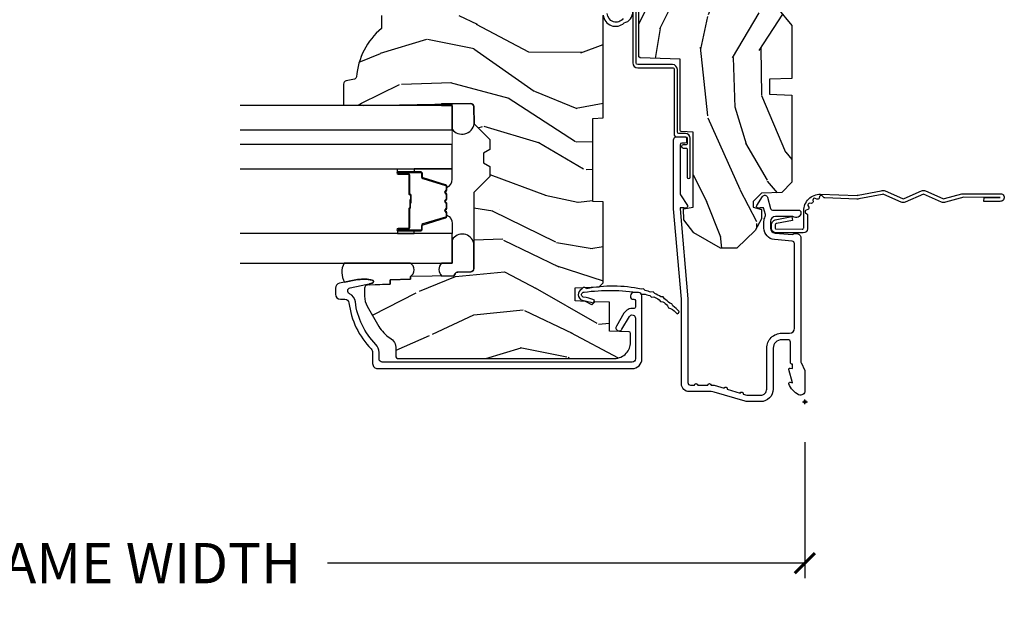
# Model space of a CAD drawing. Units: inches. Extents: x 1 to 210, y 1 to 143.
# Drawn here: x 87 to 93, y 15 to 19 of the extents above; entities that cross this region are included whole.
import ezdxf

# ---------------------------------------------------------------- set-up
doc = ezdxf.new("R2010")
doc.units = ezdxf.units.IN
doc.header["$MEASUREMENT"] = 0
doc.header["$PDMODE"] = 34
doc.header["$PDSIZE"] = 0.015
doc.layers.get('Defpoints').update_dxf_attribs({"color": 253})
for name, color, linetype in [('ZP-ANNO-DIMS-DWNLD', 2, 'Continuous'), ('ZP-SECT-ACCS', 165, 'Continuous'), ('ZP-SECT-ALUM', 63, 'Continuous'), ('ZP-SECT-GLAS', 153, 'Continuous'), ('ZP-SECT-GLAS-PVB', 151, 'Continuous'), ('ZP-SECT-SEAL', 8, 'Continuous'), ('ZP-SECT-WDHA', 11, 'Continuous'), ('ZP-SECT-WOOD', 104, 'Continuous'), ('ZP-SECT-WSTP', 40, 'Continuous')]:
    doc.layers.add(name, color=color, linetype=linetype)
doc.layers.add('ZP-ANNO-NPLT', color=7, linetype='Continuous', plot=False)
doc.styles.get("Standard").update_dxf_attribs({"font": 'arial.ttf'})
doc.dimstyles.new('Frame Make Height and Width', dxfattribs={"dimtxt": 0.25, "dimasz": 0.125, "dimexe": 0.09375, "dimexo": 0.25, "dimgap": 0.0875, "dimtad": 0, "dimdec": 4, "dimzin": 10, "dimdsep": 46, "dimlunit": 5, "dimtxsty": 'Standard', "dimblk1": 'ARCHTICK', "dimblk2": 'ARCHTICK', "dimsah": 1, "dimcen": 0.09, "dimclrd": 256, "dimclre": 256, "dimclrt": 255, "dimadec": 3, "dimazin": 2, "dimtfac": 0.75, "dimtdec": 4, "dimtofl": 0, "dimtmove": 2, "dimatfit": 3, "dimfxl": 1, "dimfrac": 2, "dimtolj": 1, "dimtzin": 0, "dimlwd": -1, "dimlwe": -1, "dimarcsym": 0})

# ---------------------------------------------------------------- blocks, each defined once
blk = doc.blocks.new('70EA 42G7 Foldout Blue Fin CM')
at = {"layer": 'ZP-ANNO-NPLT'}
blk.add_point((0, 0), dxfattribs=at)
at = {"layer": 'ZP-SECT-ACCS'}
blk.add_lwpolyline([(1.27989753590009, 0.3237062745886874, -0.0802647730553297), (1.280711643961694, 0.3287449932782067), (1.307820092886686, 0.4718045562444218, 0.1615704533000932), (1.307820092895553, 0.4966832298093209), (1.259796169620472, 0.6042051741736998, -0.1615704533001526), (1.259796169620585, 0.614282611567063), (1.307820092890096, 0.7218045559357336, 0.1615704533000934), (1.307820092899078, 0.7466832295006327), (1.259796169623996, 0.8542051741736997, -0.1615704533001683), (1.25979616962411, 0.8642826115670629), (1.288298125408687, 0.9718045562037787, 0.0958851559508068), (1.290232061560118, 0.9866912993722962), (1.290232061560118, 1.211730924466053, 1.001822893294183), (1.242329861484677, 1.208669619869937), (1.242091026473076, 1.109243892746263), (1.265540415659302, 1.110785368270768), (1.265779250670902, 1.210211095394441, -1.000001092557772), (1.266777097019257, 1.2102766900976), (1.267665706684169, 0.984243892818597), (1.237491890840487, 0.8716832295240806, 0.1615704531591201), (1.237491890838327, 0.8468045559797872), (1.287187674165238, 0.7342438926202705), (1.237491890843898, 0.6216832293403627, 0.1615704533000896), (1.237491890834917, 0.5968045557754637), (1.285515814109999, 0.4892826113181457, -0.1615704533001816), (1.285515814109885, 0.4792051739247825), (1.257932806052451, 0.3347153656176545, 0.0802647730240314), (1.255897535900089, 0.3221185688986452), (1.264023717936666, 0.1227633570440787, 0.2172493365759633), (1.267663679817033, 0.1150185480861694), (1.27562965541604, 0.1082036678498923, -0.5855599422155324), (1.272337917461371, 0.0908616746723681), (1.262121591379653, 0.0875329334641038, 0.4605097357481115), (1.256235838578859, 0.073323469227546), (1.261025658436906, 0.0639038492189172, -0.6036618419643542), (1.250845082204605, 0.0492058931576764), (1.240635486966894, 0.0499758931055112, 0.4605097357324635), (1.229771802700568, 0.0389493201975597), (1.230580517889521, 0.028564861179575, -0.5855599423039615), (1.215990266685039, 0.0186298304313368), (1.206412457752676, 0.023500088401363, 0.4605097357400129), (1.192108303478974, 0.0173237199486778), (1.188929230434169, 0.0075667443138912, -0.5855599423057641), (1.171647624304753, 0.0039714201607239), (1.164509083510168, 0.0123157255352169, 0.2159645946919557), (1.157305229165515, 0.0155795055052579), (1.072944098151381, 0.015465889239465, 0.4142135623720373), (1.046563827131663, -0.0109553542038157), (1.048311620742254, -0.1804877326883911, 0.414169971687353), (1.075575212501405, -0.2077227771637808), (1.096333919407356, -0.2077066690172273, 0.3300162725305506), (1.128174671648423, -0.1840838412381629), (1.147998076671939, -0.0814207286252327), (1.124956412266755, -0.0767388504199005), (1.105576807446084, -0.1772178192151443, -0.3300162725321485), (1.096315592607936, -0.1840887650235174), (1.075556885701928, -0.1841048731700709, -0.3902962473333499), (1.071811620742266, -0.180487732688249), (1.070186487623701, -0.0170667677148231, -0.4142135623754232), (1.079201088958555, -0.0080381653841641), (1.182993663509037, -0.0080523124211993, 0.4142135623731926), (1.287786542066569, 0.0967431222460107)], format="xyb", close=True, dxfattribs=at)
blk = doc.blocks.new('_ArchTick')
at = {"color": 0, "linetype": 'ByBlock', "const_width": 0.15}
blk.add_lwpolyline([(-0.5, -0.5), (0.5, 0.5)], dxfattribs=at)
blk = doc.blocks.new('*D236')
at = {"layer": 'Defpoints', "color": 0}
for p in [(83.50000000000004, 16.5), (92.00000000000006, 16.5), (92.00000000000006, 15.5)]:
    blk.add_point(p, dxfattribs=at)
at = {"layer": 'ZP-ANNO-DIMS-DWNLD'}
for p, q in [((83.50000000000004, 16.25), (83.50000000000004, 15.40625000000001)), ((92.00000000000006, 16.25), (92.00000000000006, 15.40625000000001)), ((83.50000000000004, 15.5), (86.45896998635747, 15.5)), ((92.00000000000006, 15.5), (89.04103001364263, 15.5))]:
    blk.add_line(p, q, dxfattribs=at)
at = {"layer": 'ZP-ANNO-DIMS-DWNLD', "xscale": 0.125, "yscale": 0.125, "zscale": 0.125, "rotation": 180}
blk.add_blockref('_ArchTick', (83.50000000000004, 15.5), dxfattribs=at)
at = {"layer": 'ZP-ANNO-DIMS-DWNLD', "xscale": 0.125, "yscale": 0.125, "zscale": 0.125}
blk.add_blockref('_ArchTick', (92.00000000000006, 15.5), dxfattribs=at)
at = {"layer": 'ZP-ANNO-DIMS-DWNLD', "color": 255, "insert": (87.75000000000006, 15.5), "char_height": 0.25, "attachment_point": 5}
blk.add_mtext('\\A1;FRAME WIDTH', dxfattribs=at)
blk = doc.blocks.new('101CS Vin21 PR AW C Ogee (Impact 1 in 5mm - 10.1mm IG) V J S')
at = {"layer": 'ZP-SECT-WDHA'}
h = blk.add_hatch(dxfattribs=at)
h.set_pattern_fill('WOOD3', color=256, scale=2, angle=163, style=0, pattern_type=2)
h.set_pattern_definition([(158.2364, (4.229829508301804, -0.6757319148462102), (20.45396798290167, -8.344771374467806), [0.2408319999999998, -23.84235799999997]), (174.3099, (4.006163800965168, -0.586436610593495), (-8.235181511295936, 0.4263690944681484), [0.3059419999999999, -9.892097999999997]), (208, (3.701730071892825, -0.5561033845344668), (-0.5847435903937086, -1.91261010378108), [0.226274, -2.602152]), (209.8476, (3.501941838183142, -0.6623326727329016), (-35.54768828883149, -20.50272857977593), [0.4386340000000001, -43.42478999999999]), (175.9946, (3.121491465882968, -0.8806386832242623), (18.38297247813528, -1.437476743240211), [0.266834, -26.416494]), (163, (2.85530992704912, -0.8620003253541312), (-2.497352921371544, -1.327866102480597), [0.5, -1.5]), (153.5376999999999, (2.377157549067646, -0.7158144729927614), (8.978306718050995, -4.836323452587549), [0.24331, -11.922214]), (157.2893999999999, (4.07194878775158, -1.192136483066263), (16.6287403265194, -7.175302374271583), [0.200998, -19.898754]), (163, (3.886535270653439, -1.114536047002445), (-2.497352921371544, -1.327866102480597), [0.3, -1.7]), (191.3008, (3.599643843864441, -1.026824535585632), (-24.54716094300747, -5.043499394239721), [0.295296, -29.23434999999999]), (215.125, (3.310072568652913, -1.084690558192534), (10.57415813511433, 7.224071108844611), [0.45607, -22.347438]), (202.2893999999999, (2.937053423283032, -1.347096193016881), (-14.3993751268171, -6.054586024953077), [0.2842539999999999, -28.14108799999999]), (169.3402, (2.674039470121101, -1.454909274051217), (-15.88561928555968, 2.765334394382427), [0.362216, -17.748554]), (151.1113, (2.318074889785521, -1.387907650589554), (25.02229161617255, -13.92425483963839), [0.38833, -38.444646]), (156.2902000000001, (3.890678330823448, -1.785045431763336), (-16.62874768410002, 7.175289077572956), [0.3423439999999979, -33.89213999999974]), (166.3664999999999, (3.577229581984965, -1.647386861919088), (-31.18650071420278, 7.443263674111074), [0.3405879999999999, -33.71818599999999]), (196.6901, (3.246238530863024, -1.56710657743261), (4.409962367830814, 0.7431255040166734), [0.3605559999999999, -6.850547999999998]), (210.4896, (2.900872763129541, -1.670656017208415), (-25.55825994297176, -15.19129255384614), [0.325576, -32.232064]), (177.9314, (2.620316507684265, -1.835847383600537), (-22.79293410148564, 0.6943551067665475), [0.310484, -30.737866]), (163, (2.310035344517473, -1.824640252660756), (-2.497352921371544, -1.327866102480597), [0.24, -1.759999999999999]), (150.0053999999999, (2.080522203086388, -1.754471043527303), (-16.04400167334359, 9.087905524651102), [0.266834, -26.416494]), (163, (3.736326939210471, -0.1693178408906988), (-2.497352921371544, -1.327866102480597), [0, -2]), (26.15240000000001, (3.380850096124049, -0.3743451903572463), (-36.87554735843706, -18.00538888531859), [0.4386339999999985, -43.42478999999979]), (9.565100000000024, (3.189835720003429, -2.093622221005674), (2.497352076502218, 1.327869099233074), [0.178886, -4.293249999999998]), (351.1301, (3.366234217335431, -2.063897313284272), (12.0603996767767, -1.595852046107204), [0.2828419999999999, -13.859292]), (319.8014, (3.645694417193908, -2.107509200368113), (8.393559450670804, -6.748938448303023), [0.152316, -15.07923]), (189.5651, (3.380850096124049, -0.3743451903572463), (-2.497352076502219, -1.327869099233074), [0.2236059999999989, -4.248529999999966]), (169.7098, (3.160351974459103, -0.4115013250089988), (17.79822734718652, -3.350093459302553), [0.3423439999999999, -33.89214]), (152.8752999999999, (2.823513489242714, -0.3503471356417833), (-30.7601241373409, 15.67848221527703), [0.5688579999999999, -56.31699199999999]), (152.6952, (4.294151283340852, -0.4653448685343449), (-10.89091849633435, 5.421060729349781), [0.2236059999999989, -22.13707199999987]), (178.5241, (4.095459105217855, -0.3627709032568305), (22.79293551970828, -0.6943538178398186), [0.37363, -36.989452]), (205.8789, (3.721952222598929, -0.3531475651529377), (31.88084594068392, 15.34964888471388), [0.3821, -37.827846]), (197.6951999999999, (3.378170247701291, -0.5199227243809617), (-23.21929303946757, -7.540852312839229), [0.316228, -31.306548]), (172.4623, (3.076904104300865, -0.6160409372264155), (-10.14779136076372, 1.011111546693648), [0.364966, -11.80056]), (156.4180999999999, (2.715092089870722, -0.5681654088839992), (31.344885410924, -13.76583238823936), [0.523449999999999, -51.82155999999993]), (154.8699, (4.147965430979411, -0.943497246515875), (10.89091361125098, -5.421068605812715), [0.2828419999999999, -13.859292]), (174.3099, (3.891894967498728, -0.8233809789549866), (-8.235181511295936, 0.4263690944681484), [0.3059419999999999, -9.892097999999997]), (205.5104, (3.587461238426385, -0.7930477528959444), (26.88614988798455, 12.69389479119331), [0.3255759999999984, -32.23206399999979]), (208, (3.293626321956253, -0.933265590074356), (-0.5847435903937086, -1.91261010378108), [0.367696, -2.460732]), (180.3539999999999, (2.968970442178033, -1.105888183396842), (27.20289793979688, 0.0487620292280626), [0.335262, -33.190848]), (159.6335000000001, (2.633715749797602, -1.107959713481861), (30.01700107381327, -11.26852463519537), [0.3405879999999984, -33.71818599999979]), (145.8972999999999, (2.314419566864557, -0.9894272387568604), (-17.37187083675603, 11.58525502309056), [0.2720299999999999, -26.930912]), (154.2538, (4.001779578618084, -1.421649624497391), (-12.80351945054413, 6.005821017315287), [0.2630579999999979, -26.04283399999987]), (177.9314, (3.764835210256592, -1.307380791030965), (-22.79293410148564, 0.6943551067665475), [0.310484, -30.737866]), (195.0053999999999, (3.454554047089914, -1.29617366009117), (11.31727641611973, 2.814114219735264), [0.3773599999999999, -18.490604]), (212.8991, (3.090062184237126, -1.393875665772512), (28.64036637139408, 18.43175097613516), [0.49679, -49.18217999999999]), (178.9454, (2.672943414534302, -1.663712527527195), (8.235181634652655, -0.4263644116476298), [0.291204, -14.269016]), (156.991, (2.381788346486928, -1.658352830681863), (-18.54135163249375, 7.760042155334037), [0.3820999999999995, -37.82784599999994]), (139.8013999999999, (2.030087407409837, -1.508999392648703), (-8.393559450670804, 6.748938448303024), [0.152316, -15.07923]), (153.5376999999999, (3.8263565557844, -1.995432478075201), (8.978306718050995, -4.836323452587549), [0.24331, -11.922214]), (173.008, (3.608538282542212, -1.887011078703238), (-22.20819262847394, 2.606951578708766), [0.345254, -34.18010000000001]), (200.4054, (3.265852363231374, -1.844982984455285), (-30.71134915766887, -11.52445423798903), [0.428017999999998, -42.37384999999973]), (192.0546, (3.449435512421587, -0.0816063294738712), (-15.72724097270063, -3.557234008732985), [0.205912, -20.385348]), (173.7842999999999, (3.248063485875945, -0.1246098982200863), (32.35598179133584, -3.618064673815965), [0.4275519999999985, -42.32756599999979]), (155.875, (2.823025751993554, -0.0783181627135718), (12.80352490518391, -6.005810314090467), [0.4837359999999984, -15.64077999999995])])
edge = h.paths.add_edge_path()
edge.add_arc((4.389056198952246, -1.124999999998957), 0.1250000000010423, 270.0000000005406, 334.8498358746539)
edge.add_arc((5.181103620340673, -1.496868097945008), 0.749999999997854, 107.42830397334271, 154.8498358749574, ccw=False)
edge.add_arc((4.937776250990228, -0.7217046584437657), 0.062457118246264, 287.4154132025856, 360.646440510538)
edge.add_line((5.000229394034477, -0.7210000000000178), (5.000250000001415, -0.0310000000000059))
edge.add_line((5.000250000001415, -0.0310000000000059), (4.969250000001352, 0))
edge.add_line((4.969250000001352, 0), (4.438250000001403, 0))
edge.add_line((4.438250000001403, 0), (4.434921417707641, -0.0809999990008379))
edge.add_line((4.434921417707641, -0.0809999990008379), (4.244000000000937, -0.0810000000000031))
edge.add_line((4.244000000000937, -0.0810000000000031), (4.234999999999104, -0.0969999999999942))
edge.add_line((4.234999999999104, -0.0969999999999942), (4.172000000000821, -0.0969999999999942))
edge.add_line((4.172000000000821, -0.0969999999999942), (4.162999999998987, -0.0810000000000031))
edge.add_line((4.162999999998987, -0.0810000000000031), (4.040350214322074, -0.0809999990008379))
edge.add_line((4.040350214322074, -0.0809999990008379), (3.962096613590233, -0.295999999999978))
edge.add_line((3.962096613590233, -0.295999999999978), (3.914403386412573, -0.295999999999978))
edge.add_line((3.914403386412573, -0.295999999999978), (3.836149785680731, -0.0809999990008379))
edge.add_line((3.836149785680731, -0.0809999990008379), (2.94728293071455, -0.0809999990008379))
edge.add_line((2.94728293071455, -0.0809999990008379), (2.871763963070748, -0.1709999999999781))
edge.add_line((2.871763963070748, -0.1709999999999781), (2.439507823335929, -0.1709999999999781))
edge.add_line((2.439507823335929, -0.1709999999999781), (2.332250000001636, -0.0810000000000031))
edge.add_line((2.332250000001636, -0.0810000000000031), (2.005069066192277, -0.0810000000000031))
edge.add_line((2.005069066192277, -0.0810000000000031), (2.000250000001301, -0.2189999999999799))
edge.add_line((2.000250000001301, -0.2189999999999799), (1.90625000000216, -0.2189999999999799))
edge.add_line((1.90625000000216, -0.2189999999999799), (1.901430933811184, -0.0810000000000031))
edge.add_line((1.901430933811184, -0.0810000000000031), (1.361160109751267, -0.0810000000000031))
edge.add_line((1.361160109751267, -0.0810000000000031), (1.296996340954478, -0.1429622312750354))
edge.add_line((1.296996340954478, -0.1429622312750354), (1.292560084317642, -0.2700000000009624))
edge.add_line((1.292560084317642, -0.2700000000009624), (1.242560084316551, -0.3216024576007754))
edge.add_line((1.242560084316551, -0.3216024576007754), (1.206605420733239, -0.3216024576007612))
edge.add_line((1.206605420733239, -0.3216024576007612), (1.191190997646572, -0.269999999999996))
edge.add_line((1.191190997646572, -0.269999999999996), (1.13413172342166, -0.2700000000000102))
edge.add_line((1.13413172342166, -0.2700000000000102), (1.061622111372685, -0.3086869719710847))
edge.add_line((1.061622111372685, -0.3086869719710847), (0.9532293940344516, -0.4220000000000255))
edge.add_line((0.9532293940344516, -0.4220000000000255), (0.9532293940344516, -0.5235500000000286))
edge.add_line((0.9532293940344516, -0.5235500000000286), (1.048250000002099, -0.6897999999999769))
edge.add_line((1.048250000002099, -0.6897999999999769), (1.12825000000214, -0.7502214903220619))
edge.add_line((1.12825000000214, -0.7502214903220619), (1.196532032304958, -0.7537999999999982))
edge.add_line((1.196532032304958, -0.7537999999999982), (1.207250000002204, -0.6937999999999676))
edge.add_line((1.207250000002204, -0.6937999999999676), (1.671750000002134, -0.6937999999999676))
edge.add_line((1.671750000002134, -0.6937999999999676), (1.6755862494457, -0.7669999999999533))
edge.add_arc((1.690678198063187, -0.7589080513825368), 0.0171244429252394, 208.199164835919, 241.8008351636156)
edge.add_line((1.682586249445648, -0.7739999999999583), (2.123250000002144, -0.7739999999999583))
edge.add_line((2.123250000002144, -0.7739999999999583), (2.131910350836051, -1.021999999999948))
edge.add_line((2.131910350836051, -1.021999999999948), (2.138910350836113, -1.028999999999953))
edge.add_line((2.138910350836113, -1.028999999999953), (2.527676065901459, -1.028999999999953))
edge.add_line((2.527676065901459, -1.028999999999953), (2.55625000000225, -1.093000000000031))
edge.add_line((2.55625000000225, -1.093000000000031), (2.805767439191527, -1.093000000000003))
edge.add_line((2.805767439191527, -1.093000000000003), (2.811250000000995, -1.25))
edge.add_line((2.811250000000995, -1.25), (3.123684362372273, -1.25))
edge.add_line((3.123684362372273, -1.25), (3.129166923181742, -1.093000000000003))
edge.add_line((3.129166923181742, -1.093000000000003), (3.531485413592577, -1.093000000000003))
edge.add_line((3.531485413592577, -1.093000000000003), (3.533650501300485, -1.030999999999991))
edge.add_line((3.533650501300485, -1.030999999999991), (3.670684895338467, -1.030999999999991))
edge.add_line((3.670684895338467, -1.030999999999991), (3.6772500000028, -0.8430000000000035))
edge.add_line((3.6772500000028, -0.8430000000000035), (3.882229394034538, -0.8430000000000177))
edge.add_line((3.882229394034538, -0.8430000000000177), (3.882229394034538, -0.8330000000000268))
edge.add_line((3.882229394034538, -0.8330000000000268), (3.992229394034438, -0.8330000000000268))
edge.add_line((3.992229394034438, -0.8330000000000268), (3.992229394034438, -0.8430000000000177))
edge.add_line((3.992229394034438, -0.8430000000000177), (4.067250000002218, -0.8430000000000035))
edge.add_line((4.067250000002218, -0.8430000000000035), (4.07381510466655, -1.030999999999991))
edge.add_line((4.07381510466655, -1.030999999999991), (4.178805517824343, -1.030999999999991))
edge.add_line((4.178805517824343, -1.030999999999991), (4.185485413591209, -1.22228718707889))
edge.add_line((4.185485413591209, -1.22228718707889), (4.233485413591893, -1.25))
edge.add_line((4.233485413591893, -1.25), (4.389056198953426, -1.25))
h = blk.add_hatch(dxfattribs=at)
h.set_pattern_fill('WOOD3', color=256, scale=2, angle=73, pattern_type=2)
h.set_pattern_definition([(68.23640000000003, (0.5829015660240203, -5.691433307266123), (-8.34477137446781, -20.45396798290167), [0.240832, -23.842358]), (84.30990000000001, (0.6721968702767072, -5.467767599929459), (0.42636909446815, 8.235181511295936), [0.305942, -9.892097999999997]), (118, (0.7025300963357495, -5.163333870857172), (-1.912610103781079, 0.5847435903937088), [0.226274, -2.602152]), (119.8476, (0.5963008081373573, -4.963545637147461), (-20.50272857977592, 35.5476882888315), [0.4386339999999987, -43.42478999999982]), (85.9946, (0.377994797645897, -4.583095264847273), (-1.437476743240215, -18.38297247813528), [0.2668339999999986, -26.41649399999991]), (73, (0.3966331555160423, -4.316913726013524), (-1.327866102480597, 2.497352921371544), [0.5, -1.5]), (63.53769999999998, (0.5428190078773696, -3.838761348031994), (-4.836323452587551, -8.978306718050995), [0.24331, -11.922214]), (67.28939999999999, (0.066496997803938, -5.533552586715842), (-7.175302374271586, -16.6287403265194), [0.200998, -19.898754]), (73, (0.1440974338677279, -5.348139069617701), (-1.327866102480597, 2.497352921371544), [0.3, -1.7]), (101.3008, (0.2318089452845697, -5.061247642828789), (-5.043499394239715, 24.54716094300748), [0.295296, -29.23435]), (125.125, (0.1739429226777247, -4.771676367617217), (7.224071108844608, -10.57415813511433), [0.45607, -22.347438]), (112.2894, (-0.0884627121466792, -4.398657222247379), (-6.054586024953073, 14.3993751268171), [0.2842539999999987, -28.14108799999992]), (79.34020000000001, (-0.1962757931810302, -4.13564326908542), (2.76533439438243, 15.88561928555967), [0.362216, -17.748554]), (61.11129999999999, (-0.1292741697193378, -3.779678688749811), (-13.92425483963839, -25.02229161617254), [0.38833, -38.444646]), (66.29019999999998, (-0.5264119508931345, -5.352282129787752), (7.175289077572959, 16.62874768410002), [0.342344, -33.89214000000001]), (76.3665, (-0.3887533810489003, -5.038833380949228), (7.44326367411108, 31.18650071420278), [0.340588, -33.718186]), (106.6901, (-0.3084730965624658, -4.707842329827343), (0.7431255040166725, -4.409962367830814), [0.360556, -6.850547999999999]), (120.4895999999999, (-0.4120225363382133, -4.362476562093888), (-15.19129255384613, 25.55825994297176), [0.325576, -32.232064]), (87.9314, (-0.5772139027303638, -4.081920306648555), (0.6943551067665528, 22.79293410148564), [0.310484, -30.737866]), (73, (-0.5660067717906259, -3.771639143481834), (-1.327866102480597, 2.497352921371544), [0.24, -1.759999999999999]), (60.00539999999999, (-0.495837562657016, -3.542126002050707), (9.087905524651106, 16.04400167334359), [0.266834, -26.416494]), (73, (1.089315639979531, -5.197930738174775), (-1.327866102480597, 2.497352921371544), [0, -2]), (296.1524, (0.8842882905130409, -4.842453895088311), (-18.00538888531858, 36.87554735843706), [0.4386340000000001, -43.42478999999999]), (279.5651, (-0.8349887401354862, -4.651439518967833), (1.327869099233074, -2.497352076502218), [0.1788859999999993, -4.293249999999977]), (261.1301, (-0.8052638324140843, -4.827838016299722), (-1.595852046107206, -12.06039967677669), [0.282842, -13.859292]), (229.8014, (-0.8488757194979825, -5.107298216158284), (-6.748938448303023, -8.393559450670804), [0.152316, -15.07923]), (99.56509999999996, (0.8842882905130409, -4.842453895088311), (-1.327869099233074, 2.497352076502219), [0.2236059999999999, -4.248529999999998]), (79.7098, (0.8471321558612316, -4.621955773423422), (-3.350093459302556, -17.79822734718652), [0.342344, -33.89214000000001]), (62.87529999999996, (0.9082863452283618, -4.285117288207089), (15.67848221527704, 30.76012413734089), [0.568858, -56.316992]), (62.69520000000002, (0.7932886123358003, -5.755755082305128), (5.421060729349783, 10.89091849633434), [0.223606, -22.137072]), (88.5241, (0.895862577613343, -5.557062904182174), (-0.6943538178398221, -22.79293551970828), [0.37363, -36.989452]), (115.8789, (0.9054859157172359, -5.183556021563205), (15.34964888471387, -31.88084594068392), [0.3821, -37.827846]), (107.6952, (0.7387107564892404, -4.839774046665638), (-7.540852312839224, 23.21929303946757), [0.316228, -31.306548]), (82.4623, (0.6425925436437865, -4.538507903265156), (1.01111154669365, 10.14779136076372), [0.364966, -11.80056]), (66.41809999999998, (0.6904680719861745, -4.176695888835098), (-13.76583238823937, -31.34488541092399), [0.52345, -51.82155999999999]), (64.86989999999992, (0.3151362343543269, -5.609569229943758), (-5.421068605812717, -10.89091361125097), [0.282842, -13.859292]), (84.30990000000001, (0.4352525019152154, -5.353498766463019), (0.42636909446815, 8.235181511295936), [0.305942, -9.892097999999997]), (115.5104, (0.4655857279742577, -5.049065037390747), (12.6938947911933, -26.88614988798455), [0.325576, -32.232064]), (118, (0.3253678907958601, -4.755230120920614), (-1.912610103781079, 0.5847435903937088), [0.367696, -2.460732]), (90.35399999999969, (0.1527452974733023, -4.430574241142323), (0.0487620292280573, -27.20289793979688), [0.335262, -33.190848]), (69.63350000000003, (0.1506737673882981, -4.095319548761864), (-11.26852463519538, -30.01700107381326), [0.340588, -33.718186]), (55.89729999999996, (0.2692062421133414, -3.776023365828891), (11.58525502309056, 17.37187083675603), [0.27203, -26.930912]), (64.2538, (-0.1630161436271464, -5.463383377582402), (6.005821017315287, 12.80351945054413), [0.263058, -26.042834]), (87.9314, (-0.0487473101607066, -5.226439009220911), (0.6943551067665528, 22.79293410148564), [0.310484, -30.737866]), (105.0054, (-0.0375401792209687, -4.916157846054176), (2.814114219735262, -11.31727641611973), [0.37736, -18.490604]), (122.8991, (-0.1352421849023813, -4.551665983201473), (18.43175097613515, -28.64036637139408), [0.49679, -49.18217999999999]), (88.94539999999999, (-0.4050790466569652, -4.134547213498649), (-0.4263644116476313, -8.235181634652655), [0.291204, -14.269016]), (66.99100000000001, (-0.3997193498116758, -3.84339214545119), (7.760042155334039, 18.54135163249375), [0.3821, -37.827846]), (49.80139999999996, (-0.2503659117785446, -3.491691206374142), (6.748938448303025, 8.393559450670802), [0.152316, -15.07923]), (63.53769999999998, (-0.7367989972050282, -5.287960354748747), (-4.836323452587551, -8.978306718050995), [0.24331, -11.922214]), (83.008, (-0.6283775978330369, -5.070142081506531), (2.60695157870877, 22.20819262847393), [0.345254, -34.18010000000001]), (110.4054, (-0.5863495035850974, -4.727456162195736), (-11.52445423798903, 30.71134915766887), [0.428018, -42.37384999999999]), (102.0546, (1.177027151396259, -4.911039311385863), (-3.557234008732981, 15.72724097270063), [0.205912, -20.385348]), (83.78429999999999, (1.134023582650115, -4.70966728484025), (-3.618064673815971, -32.35598179133584), [0.4275519999999987, -42.32756599999982]), (65.87499999999999, (1.180315318156658, -4.284629550957959), (-6.00581031409047, -12.80352490518391), [0.483736, -15.64078])])
edge = h.paths.add_edge_path()
edge.add_line((2.394000000000005, -2.625000000000156), (2.315000000000054, -2.625000000000156))
edge.add_arc((1.979560218673393, -2.343355041319476), 0.4379996913774256, 274.50748226163387, 319.98220686171953, ccw=False)
edge.add_arc((2.015161139433982, -2.794953640552112), 0.0149999999998216, 94.5074822618277, 168.0000000019764)
edge.add_line((2.000488925423042, -2.791834965190389), (1.989367271350374, -2.844158233815761))
edge.add_arc((1.969804319335624, -2.840000000000081), 0.0199999999999327, 269.99999999991473, 348.00000000193506, ccw=False)
edge.add_line((1.969804319335594, -2.860000000000013), (1.839916747977213, -2.860000000000155))
edge.add_line((1.839916747977213, -2.860000000000155), (1.837734864861204, -2.734999999999985))
edge.add_line((1.837734864861204, -2.734999999999985), (1.849298898546066, -2.072496953903126))
edge.add_arc((1.829301944642942, -2.072147905774379), 0.0199999999999966, 358.9999999999956, 448.9999999999955)
edge.add_line((1.829650992771689, -2.052150951871254), (1.722803797002825, -2.05028592713171))
edge.add_line((1.722803797002825, -2.05028592713171), (1.625017866116422, -1.952499996012335))
edge.add_line((1.625017866116422, -1.952499996012335), (1.565017866116477, -1.952499996012335))
edge.add_line((1.565017866116477, -1.952499996012335), (1.541346505079673, -1.993499996012332))
edge.add_line((1.541346505079673, -1.993499996012332), (1.481346505079613, -1.993499996012346))
edge.add_line((1.481346505079613, -1.993499996012346), (1.457675144042923, -1.952499996012335))
edge.add_line((1.457675144042923, -1.952499996012335), (1.397675144042864, -1.952499996012335))
edge.add_line((1.397675144042864, -1.952499996012335), (1.297675140055162, -2.052499999999994))
edge.add_line((1.297675140055162, -2.052499999999994), (0.8253841985674625, -2.052500000000009))
edge.add_arc((0.8253841985674981, -2.072499999999962), 0.0199999999999534, 90.00000000010178, 179.0000000000952)
edge.add_line((0.8053872446644162, -2.07215095187125), (0.8040007796314512, -2.151581480405695))
edge.add_arc((0.7840038257283604, -2.151232432277015), 0.0199999999999619, 300.00000000018025, 359.000000000186, ccw=False)
edge.add_line((0.7940038257283959, -2.16855294035264), (0.7810823352999705, -2.176013166329767))
edge.add_line((0.7810823352999705, -2.176013166329767), (0.7763696975885069, -2.446000000000154))
edge.add_line((0.7763696975885069, -2.446000000000154), (0.7603696975885442, -2.446000000000154))
edge.add_line((0.7603696975885442, -2.446000000000154), (0.7559707563992788, -2.571969194071471))
edge.add_line((0.7559707563992788, -2.571969194071471), (0.7296084263691683, -2.571969194071471))
edge.add_line((0.7296084263691683, -2.571969194071471), (0.7241184765058506, -2.71102781866837))
edge.add_arc((0.7041340445330788, -2.710238845457222), 0.0200000000000564, 269.9999999998337, 357.7391716015419, ccw=False)
edge.add_line((0.7041340445330208, -2.730238845457279), (0.6551609280672892, -2.730238845457279))
edge.add_arc((0.6551609280672963, -2.605238845457267), 0.1250000000000115, 239.99999999999932, 269.99999999999676, ccw=False)
edge.add_line((0.5926609280672892, -2.713492020930331), (0.4671721753285283, -2.641041055756005))
edge.add_arc((0.5671721753283411, -2.467835974999771), 0.1999999999993402, 211.7213863015293, 239.99999999995282, ccw=False)
edge.add_arc((0.3290000000004136, -2.615056948027407), 0.0800000000000187, 31.72138630159814, 90.0000000000057)
edge.add_line((0.3290000000004056, -2.535056948027389), (0.2789999999999964, -2.535056948027403))
edge.add_arc((0.2790000000000141, -2.525056948027394), 0.0100000000000087, 179.9999999999389, 269.99999999989825, ccw=False)
edge.add_line((0.2690000000000055, -2.525056948027383), (0.2690000000000055, -1.179832521472633))
edge.add_arc((0.3641581900122617, -1.180112627881544), 0.095158602270152, 131.149573383856, 179.8313453766795, ccw=False)
edge.add_arc((0.3678325214721991, -1.174749999999588), 0.0937499999995146, 89.99999999991559, 135.0000000000395, ccw=False)
edge.add_line((0.3678325214723372, -1.081000000000074), (0.4244418291858665, -1.081000000000017))
edge.add_arc((0.4244418291858782, -1.091000000000003), 0.0099999999999867, 1.9999999999885745, 90.00000000006708, ccw=False)
edge.add_line((0.4344357374560559, -1.090651005032981), (0.4386733377373276, -1.212000000000003))
edge.add_line((0.4386733377373276, -1.212000000000003), (0.6175619184298285, -1.212000000000003))
edge.add_line((0.6175619184298285, -1.212000000000003), (0.6206913852897742, -1.301616206554569))
edge.add_line((0.6206913852897742, -1.301616206554569), (0.6020000422557814, -1.320307549543926))
edge.add_line((0.6020000422557814, -1.320307549543926), (0.6227674110147065, -1.361065805641402))
edge.add_line((0.6227674110147065, -1.361065805641402), (0.6250000422556923, -1.42499999999994))
edge.add_line((0.6250000422556923, -1.42499999999994), (0.7069999999999937, -1.42499999999994))
edge.add_line((0.7069999999999937, -1.42499999999994), (0.7122386471305618, -1.274984770676141))
edge.add_line((0.7122386471305618, -1.274984770676141), (0.7381111345293903, -1.25))
edge.add_line((0.7381111345293903, -1.25), (1.23873121413203, -1.25))
edge.add_line((1.23873121413203, -1.25), (1.241000000000553, -1.314969526772983))
edge.add_line((1.241000000000553, -1.314969526772983), (1.757000000000516, -1.314969526772983))
edge.add_line((1.757000000000516, -1.314969526772983), (1.759268785868925, -1.25))
edge.add_line((1.759268785868925, -1.25), (2.394000000000005, -1.25))
edge.add_line((2.394000000000005, -1.25), (2.394000000000005, -2.625000000000156))
at = {"layer": 'ZP-ANNO-NPLT'}
blk.add_point((0, 0), dxfattribs=at)
at = {"layer": 'ZP-SECT-ALUM'}
for points in [[(1.013289780828472, -0.0250000000000341), (0.2498416051628283, -0.0250000000000341, -0.1051042352656914), (0.2433338188735661, -0.0236167273223202), (0.1933966621309082, -0.0013832726777423, 0.1051042352657003), (0.1868888758417597, -2.84e-14), (0.0682897808284224, -2.84e-14, 0.560205502864254), (0.0442392737229511, -0.0392708234432036, 0.1875261658577753), (0.11184011106252, -0.0995573712749831, 0.5801720142759477), (0.1211834350995105, -0.0917844627563369), (0.1187528624009246, -0.078000000000003), (0.2004886068953056, -0.0997643013284915, 0.5481110662879197), (0.2091834350994759, -0.0917844627563369), (0.2067528624010038, -0.078000000000003), (0.2342897808284761, -0.078000000000003), (0.2342897808284761, -0.0830000000000269, 0.4142135623730984), (0.2412897808284242, -0.0900000000000319), (0.369289780828467, -0.0900000000000319, -0.4142135623730951), (0.3852897808284297, -0.1060000000000372), (0.3852897808284297, -0.1440000000000055, -0.4142135623730869), (0.3322897808284324, -0.1970000000000027), (0.0792897808285034, -0.1970000000000027, 0.4142135623730866), (0.0012897808284151, -0.2750000000000057), (0.0012897808284151, -0.3575219217105428, 0.0726790106845496), (0.003255085289652, -0.370970943895415), (0.0607808815161661, -0.5635988303753124, -0.0726790106845505), (0.063289780828427, -0.580767794866631), (0.063289780828427, -0.7186422509999489, 0.4142135623730951), (0.1102897808284524, -0.7656422509999459), (0.6372897808289509, -0.7656422509999459), (1.195289780828488, -0.813999999999993), (1.623257729217129, -0.814000000000007, 0.4142135623730951), (1.643257729217111, -0.793999999999997), (1.643257729217111, -0.7439999999999998, 0.414213562373095), (1.63325772921712, -0.7340000000000089), (1.613257729217139, -0.7340000000000089, 0.4142135623731991), (1.603257729217148, -0.7439999999999998), (1.603257729217148, -0.76400000000001, -0.4142135623731015), (1.593257729217157, -0.7740000000000009), (1.291625826208246, -0.7740000000000009, -0.1449930994916204), (1.282911601648038, -0.7714187290871167), (1.217458971879295, -0.7289132943205346, 0.4318331073882776), (1.203315465557693, -0.7323643973235506), (1.19985121415732, -0.7452931595599495, 0.1392124696178829), (1.201051279057537, -0.748923809206957, -0.150084110672032), (1.20225772921708, -0.7528525214955124), (1.20225772921708, -0.7740000000000009), (1.196078005098797, -0.7740000000000009), (0.6380780050978956, -0.7256422509999254), (0.119289780828467, -0.7256422509999397, -0.4142135623730951), (0.1032897808283906, -0.7096422509999343), (0.1032897808283906, -0.6850000000000023, 1), (0.1032897808283906, -0.6650000000000063), (0.1032897808283906, -0.6020000000000039, 1), (0.1032897808283906, -0.5819999999999937), (0.1032897808283906, -0.568492882053377, 0.0726790106845095), (0.1026207410118332, -0.563914491522354), (0.0840059137747176, -0.5015818501146329, 1), (0.0782829256108926, -0.4824181498853762), (0.0541422230713806, -0.4015818501146243, 1), (0.0484192349076693, -0.3824181498853676), (0.0419588206450499, -0.3607851430115687, -0.0726790106846441), (0.0412897808284925, -0.3562067524805457), (0.0412897808284925, -0.2750000000000057, -0.4142135623730951), (0.0792897808285034, -0.237000000000009), (0.3322897808284324, -0.237000000000009, 0.4142135623730951), (0.4252897808283933, -0.1440000000000055), (0.4252897808283933, -0.0960000000000179, -0.4142135623729215), (0.4562897808284561, -0.0650000000000262), (0.9804446687903691, -0.0650000000000262, -0.388878731852959), (0.9963837839597999, -0.0796055081160603), (1.00597101477183, -0.189188057735123, 0.3888787318529566), (1.076700838336364, -0.2540000000000191), (1.1172897808284, -0.2540000000000191, 0.1163220917973886), (1.149013941006387, -0.2465183253952148, -0.1832627780160805), (1.160304152246908, -0.2453775009960282), (1.202556014036531, -0.2566988532412608), (1.202556014036531, -0.2743669520076821, -0.146005835310381), (1.201411537922467, -0.2782026840136353), (1.201272916269545, -0.278414300049036, 0.1576465563116275), (1.200135689009243, -0.2825685150407366), (1.203274673940882, -0.2942833662899602, 0.4538198225758265), (1.217757256698632, -0.2983867056794906), (1.273158802673378, -0.2624085210485987, 0.6494075931975721), (1.268493953688562, -0.2329558237051827), (1.198701882413274, -0.2142550945688839, -0.3912097814678181), (1.187109064135938, -0.195894482479602, 0.0456882255566395), (1.188289780828426, -0.1829999999999785), (1.188289780828426, -0.0400000000000205, 0.4222476712527851), (1.172879551341111, -0.0250056106570753, 0.6392693330848028), (1.148289780828463, -0.0756214168703764), (1.148289780828463, -0.1830000000000211, -0.4142135623730951), (1.1172897808284, -0.2140000000000271), (1.076700838336364, -0.2140000000000271, -0.388878731853015), (1.045818802695521, -0.1857018280252021), (1.036289780828383, -0.0767846096908613, 0.6500495232070403)], [(0.3557216757790229, -2.660294339839893, 0.165627297954375), (0.6189297343074714, -2.786967180789758, -0.2563212524635104), (0.6697487420574362, -2.823409568016273, 0.7192332048841057), (0.7073836742825961, -2.818753703401782), (0.735196624681862, -2.682021987874932, -0.8280232348768887), (0.7548440252958244, -2.682278811645289), (0.7564094080903488, -2.691156538629144, -0.0940779973919178), (0.7551905470538715, -2.784401221718354), (0.7347057507591899, -2.885106874998186, -0.3565864654661733), (0.704327849171591, -2.909927627812834), (0.6671308124675761, -2.90992762781282, -0.4142135623730533), (0.6361308124676271, -2.878927627812814), (0.6361308124676271, -2.851497614060875, 0.3794093514737466), (0.6141303977902908, -2.8266782166489, -0.1656272979548743), (0.3276810095886731, -2.688820135881798, 0.1966844660413117), (0.305949493293042, -2.679927627813029), (0.2371307588579157, -2.679927627813043, -0.4142135623731537), (0.2061307052483698, -2.648927574203469), (0.2061307052483698, -1.071000854228415, -0.4142135623730973), (0.266130705248429, -1.011000854228413), (0.6571307052483917, -1.011000854228427, -0.4142135623730933), (0.6771307052483735, -1.031000854228423), (0.6771307052483735, -1.061000854085932, -0.4142135623730951), (0.6571307052959128, -1.081000854038421), (0.6471307053433293, -1.081000854038421, -0.4142135623729651), (0.6371307053433384, -1.071000854038416), (0.6371307053433384, -1.061000854085932, 0.4142135623728384), (0.6271307054859108, -1.051000854228462), (0.5875317365808997, -1.051000854228405, 0.4568502517471219), (0.5776343033948024, -1.062429425656986, -0.3041143980152859), (0.5487490248327731, -1.122670878862649), (0.4698813324440608, -1.169224195773153, -1), (0.4495484520742821, -1.134777512683669), (0.5284161444629945, -1.08822419577315, 0.7635064937496834), (0.5182497042781052, -1.051000854228405), (0.266130705248429, -1.051000854228419, 0.4142135623730888), (0.2461307052484472, -1.071000854228415), (0.2461307052484472, -2.619927627811236, 0.4142135623741301), (0.266130705248429, -2.639927627811246), (0.3059494932946336, -2.639927627811033, -0.1966844660439418)], [(1.415278380837321, -2.459528943393863), (1.415278380837321, -2.522028943393863, 1), (1.421278380837293, -2.522028943393863), (1.421278380837293, -2.384028943393857, 0.4142135623730951), (1.414278380837345, -2.37702894339386), (1.394234902625726, -2.37702894339386, -0.3297505471403194), (1.383237397932134, -2.368891217998168), (1.340462961766206, -2.228982341460799, 0.3297505471403169), (1.333768828474489, -2.224028943393861), (1.316612904616476, -2.224028943393861, 0.1989123673796605), (1.311663157148132, -2.226079195925549), (1.306495895258535, -2.231246457815132, -0.4142135623730968), (1.293060866415999, -2.231246457815132), (1.287893604526402, -2.226079195925549, 0.1989123673796558), (1.282943857058171, -2.224028943393861), (1.25961290461646, -2.224028943393861, 0.1989123673796569), (1.254663157148115, -2.226079195925549), (1.249495895258633, -2.231246457815132, -0.4142135623730913), (1.236060866416096, -2.231246457815132), (1.230893604526499, -2.226079195925549, 0.1989123673796548), (1.225943857058155, -2.224028943393861), (1.202612904616444, -2.224028943393861, 0.1989123673796564), (1.197663157148213, -2.226079195925549), (1.192495895258616, -2.231246457815132, -0.4142135623730915), (1.179060866416079, -2.231246457815132), (1.173893604526483, -2.226079195925549, 0.198912367379654), (1.168943857058138, -2.224028943393861), (1.151787933200125, -2.224028943393861, 0.3297505471403128), (1.145093799908408, -2.228982341460806), (1.102319363742594, -2.368891217998182, -0.3297505471403153), (1.091321859048889, -2.377028943393881), (1.07127838083727, -2.37702894339386, 0.4142135623733994), (1.064278380837322, -2.384028943393857), (1.064278380837322, -2.522028943393863, 1), (1.070278380837294, -2.522028943393863), (1.070278380837294, -2.459528943393863, -0.4142135623730945), (1.079778380837296, -2.45002894339386), (1.197575100101289, -2.45002894339386, 0.3419987131196729), (1.198543345937878, -2.449278943393863, -0.3419987131196799), (1.203384575120594, -2.44552894339386), (1.252778380837298, -2.44552894339386), (1.252778380837298, -2.449970413998904), (1.20377838083732, -2.449970413998904, 0.3279189694272522), (1.202824029954854, -2.450671726213514, -0.3279189694272557), (1.197575100101289, -2.45452894339386), (1.079778380837296, -2.45452894339386, 0.4142135623730951), (1.074778380837301, -2.459528943393863), (1.074778380837301, -2.522028943393863, -1), (1.059778380837315, -2.522028943393863), (1.059778380837315, -2.384028943393857, -0.4142135623730951), (1.07127838083727, -2.372528943393859), (1.091321859048889, -2.372528943393859, 0.3297505471403177), (1.09801599234072, -2.367575545326914), (1.140790428506647, -2.227666668789552, -0.3297505471403159), (1.151787933200125, -2.219528943393861), (1.168943857058138, -2.219528943393861, -0.1989123673796553), (1.177075585041848, -2.222897215410213), (1.18224284693133, -2.228064477299795, 0.4142135623730928), (1.189313914743252, -2.228064477299795), (1.194481176632848, -2.222897215410213, -0.1989123673796594), (1.202612904616444, -2.219528943393861), (1.225943857058155, -2.219528943393861, -0.1989123673796536), (1.23407558504175, -2.222897215410213), (1.239242846931347, -2.228064477299795, 0.4142135623730974), (1.246313914743268, -2.228064477299795), (1.251481176632864, -2.222897215410213, -0.1989123673796608), (1.25961290461646, -2.219528943393861), (1.282943857058171, -2.219528943393861, -0.1989123673796527), (1.291075585041767, -2.222897215410213), (1.296242846931363, -2.228064477299795, 0.4142135623730964), (1.303313914743284, -2.228064477299795), (1.308481176632881, -2.222897215410213, -0.1989123673796597), (1.316612904616476, -2.219528943393861), (1.333768828474489, -2.219528943393861, -0.3297505471403154), (1.344766333168081, -2.227666668789552), (1.387540769333895, -2.367575545326914, 0.3297505471403161), (1.394234902625726, -2.372528943393859), (1.414278380837345, -2.372528943393859, -0.4142135623730919), (1.4257783808373, -2.384028943393857), (1.4257783808373, -2.522028943393863, -1), (1.410778380837314, -2.522028943393863), (1.410778380837314, -2.459528943393863, 0.414213562373095), (1.405778380837318, -2.45452894339386), (1.287778380837266, -2.45452894339386, -0.414213562373095), (1.282778380837271, -2.449528943393858), (1.282778380837271, -2.447728943393862, 0.4142135623730931), (1.280578380837255, -2.44552894339386), (1.232778380837316, -2.44552894339386), (1.232778380837316, -2.44102894339386), (1.280578380837255, -2.44102894339386, -0.4142135623730951), (1.287278380837278, -2.447728943393862), (1.287278380837278, -2.449528943393858, 0.4142135623730951), (1.287778380837266, -2.45002894339386), (1.405778380837318, -2.45002894339386, -0.4142135623730944)]]:
    blk.add_lwpolyline(points, format="xyb", close=True, dxfattribs=at)
at = {"layer": 'ZP-SECT-GLAS', "flags": 128}
for points in [[(0.8600086808736477, -3.5), (0.8600086808736477, -2.186986795294885), (1.04300868087364, -2.186986795294885), (1.04300868087364, -3.5)], [(1.443700000000376, -3.5), (1.443700000000376, -2.187000000000011), (1.59570000000042, -2.187000000000011), (1.59570000000042, -3.5)], [(1.685700000000451, -3.5), (1.685700000000451, -2.187000000000011), (1.837700000000381, -2.187000000000011), (1.837700000000381, -3.5)]]:
    blk.add_lwpolyline(points, dxfattribs=at)
at = {"layer": 'ZP-SECT-GLAS-PVB', "lineweight": 0}
blk.add_lwpolyline([(1.685700000000451, -3.5), (1.685700000000451, -2.187000000000011), (1.59570000000042, -2.187000000000011), (1.59570000000042, -3.5)], dxfattribs=at)
at = {"layer": 'ZP-SECT-SEAL'}
for points in [[(0.8600086808736477, -2.252125002990652, -0.4242859030400258), (0.7797713062054755, -2.251121972842142), (0.7810823352999705, -2.176013166329767), (0.7940038257281686, -2.16855294035264, 0.2632798109995701), (0.8040007796313375, -2.151581480405695), (0.8053872446648711, -2.072150951840086, -0.3961531997313383), (0.8245368946716098, -2.052500000000023), (0.9838278361594348, -2.052500000000023, -0.6608652256534326), (1.004557008736355, -2.187000000000026), (0.8600086808736477, -2.187000000000026)], [(1.846146175316675, -2.253116346742018, -0.6920436136219794), (1.83773486493078, -2.2529695267731), (1.837700000000381, -2.187000000000011), (1.689089178782637, -2.186999999999997, -0.6513616484871405), (1.722803797002825, -2.050285927131724), (1.829650992771689, -2.05215095187124, -0.4142135623730824), (1.849298898546066, -2.072496953903126)], [(1.140790428506647, -2.227666668789552, -0.3297505471404567), (1.151787933200125, -2.219528943393861), (1.158005410331043, -2.219528943393861, 0.3006645954625839), (1.106333599105823, -2.187039691575208), (1.04300868087364, -2.187039691575208), (1.04300868087364, -2.421698007466915), (1.059778380837315, -2.421698007466915), (1.059778380837315, -2.384028943393857, -0.4142135623730895), (1.07127838083727, -2.372528943393859), (1.091321859048889, -2.372528943393859, 0.3297505471403212), (1.09801599234072, -2.367575545326914)], [(1.344766333168081, -2.227666668789552, 0.3297505471404567), (1.333768828474489, -2.219528943393861), (1.327551351343572, -2.219528943393861, -0.3006645954625839), (1.379223162568791, -2.187039691575208), (1.443700000000376, -2.187039691575208), (1.443700000000376, -2.421698007466915), (1.4257783808373, -2.421698007466915), (1.4257783808373, -2.384028943393857, 0.4142135623730895), (1.414278380837345, -2.372528943393859), (1.394234902625726, -2.372528943393859, -0.3297505471403212), (1.387540769334009, -2.367575545326914)], [(0.8600086808735341, -2.856700242982228, -0.2641031644715017), (0.7410728641129936, -2.853805401428587), (0.7554601027087529, -2.783057200980479, 0.1001791064158277), (0.7548440252958244, -2.682278811645289, 0.8279796416874612), (0.735196624681862, -2.682021987874932), (0.7316830196919, -2.699295280749765, -0.6180532527919244), (0.724615196834634, -2.698446056094326), (0.7296084263691683, -2.571969194071471), (0.7559707563993925, -2.571969194071471), (0.7603696975886578, -2.446000000000154), (0.7763696975885069, -2.446000000000154, -0.5571550894942244), (0.8600086808737614, -2.446000000000182)], [(1.04300868284065, -2.421698009637324), (1.059778380837315, -2.421698007466915), (1.059778380837315, -2.522028943393863, 0.1201675316467601), (1.060620304273129, -2.525481481078792), (1.04300867890663, -2.525443507062703)], [(1.44369999803348, -2.42169800959364), (1.4257783808373, -2.421698007466915), (1.4257783808373, -2.522028943393863, -0.1201675316467601), (1.424936457401486, -2.525481481078792), (1.443700001967386, -2.525443507019026)]]:
    blk.add_lwpolyline(points, format="xyb", close=True, dxfattribs=at)
at = {"layer": 'ZP-SECT-WOOD'}
blk.add_lwpolyline([(2.439507823335929, -0.1709999999999781), (2.332250000001636, -0.0810000000000031), (2.005069066192277, -0.0810000000000031), (2.000250000001301, -0.2189999999999799), (1.90625000000216, -0.2189999999999799), (1.901430933811184, -0.0810000000000031), (1.361160109751267, -0.0810000000000031), (1.296996340954478, -0.1429622312750354), (1.292560084317642, -0.2700000000009624), (1.242560084316551, -0.3216024576007754), (1.206605420733239, -0.3216024576007612), (1.191190997646572, -0.269999999999996), (1.13413172342166, -0.2700000000000102), (1.061622111372685, -0.3086869719710847), (0.9532293940344516, -0.4220000000000255), (0.9532293940344516, -0.5235500000000286), (1.048250000002099, -0.6897999999999769), (1.12825000000214, -0.7502214903220619), (1.196532032304958, -0.7537999999999982), (1.207250000002204, -0.6937999999999676), (1.207250000002204, -0.6937999999999676), (1.671750000002134, -0.6937999999999676), (1.6755862494457, -0.7669999999999533, 0.1476745997184199), (1.682586249445648, -0.7739999999999583), (2.123250000002144, -0.7739999999999583), (2.123250000002144, -0.7739999999999583), (2.131910350836051, -1.021999999999948), (2.138910350836113, -1.028999999999953), (2.527676065901459, -1.028999999999953)], format="xyb", dxfattribs=at)
at = {"layer": 'ZP-SECT-WOOD', "linetype": 'Continuous'}
blk.add_lwpolyline([(2.394000000000005, -2.625000000000156), (2.315000000000054, -2.625000000000156, -0.2010665912418303), (2.013982300195038, -2.780000034363524, 0.3321349284751692), (2.000488925423042, -2.791834965190389), (1.989367271350374, -2.844158233815761, -0.3541185725406187), (1.969804319335594, -2.860000000000013), (1.839916747977213, -2.860000000000155), (1.837734864861204, -2.734999999999985), (1.849298898546066, -2.072496953903126, 0.414213562373095), (1.829650992771689, -2.052150951871254), (1.722803797002825, -2.05028592713171), (1.625017866116422, -1.952499996012335), (1.565017866116477, -1.952499996012335), (1.541346505079673, -1.993499996012332), (1.481346505079613, -1.993499996012346), (1.457675144042923, -1.952499996012335), (1.397675144042864, -1.952499996012335), (1.297675140055162, -2.052499999999994), (0.8253841985674625, -2.052500000000009, 0.4091108014276763), (0.8053872446644162, -2.07215095187125), (0.8040007796314512, -2.151581480405695, -0.2632780284372941), (0.7940038257283959, -2.16855294035264), (0.7810823352999705, -2.176013166329767), (0.7763696975885069, -2.446000000000154), (0.7603696975885442, -2.446000000000154), (0.7559707563992788, -2.571969194071471), (0.7296084263691683, -2.571969194071471), (0.7241184765058506, -2.71102781866837, -0.4027029783765576), (0.7041340445330208, -2.730238845457279), (0.6551609280672892, -2.730238845457279, -0.1316524975873847), (0.5926609280672892, -2.713492020930331), (0.4671721753285283, -2.641041055756005, -0.1240187550044856), (0.3970491929513855, -2.572993812876489, 0.2599149829862622), (0.3290000000004056, -2.535056948027389), (0.2789999999999964, -2.535056948027403, -0.414213562372887), (0.2690000000000055, -2.525056948027383), (0.2690000000000055, -1.179832521472633, -0.215667731529936), (0.3015412607362577, -1.108458739263738, -0.1989123673802202), (0.3678325214723372, -1.081000000000074), (0.4244418291858665, -1.081000000000017, -0.4040262258355556), (0.4344357374560559, -1.090651005032981), (0.4386733377373276, -1.212000000000003), (0.6175619184298285, -1.212000000000003), (0.6206913852897742, -1.301616206554569), (0.6020000422557814, -1.320307549543926), (0.6227674110147065, -1.361065805641402), (0.6250000422556923, -1.42499999999994), (0.7069999999999937, -1.42499999999994), (0.7122386471305618, -1.274984770676141), (0.7381111345293903, -1.25), (1.23873121413203, -1.25), (1.241000000000553, -1.314969526772983), (1.757000000000516, -1.314969526772983), (1.759268785868925, -1.25), (2.394000000000005, -1.25)], format="xyb", dxfattribs=at)
at = {"layer": 'ZP-SECT-WSTP'}
for points in [[(2.427278335184041, -1.06699955548477), (2.100278335184043, -1.06699955548477, -0.4142135623730952), (2.07027833518407, -1.036999555484797), (2.07027833518407, -0.8209995554847893, 0.4142135623733032), (2.060278335183966, -0.8109995554847984), (1.658278335184036, -0.8109995554847984, -0.4142135623730951), (1.643278335184049, -0.795999555484812), (1.643278335184049, -0.7409995554847484, 0.4142135623730953), (1.633278335184058, -0.7309995554847575), (1.599278335184067, -0.7309995554848144, 0.4142135623730953), (1.593278335184095, -0.7369995554847862), (1.593278335184095, -0.7559995554847916, -1), (1.573278335183999, -0.7559995554847916), (1.573278335183999, -0.7369995554847862, 0.4142135623727476), (1.567278335184028, -0.7309995554847575), (1.393278335184049, -0.7309995554847575, -1), (1.393278335184049, -0.7109995554847757), (1.633278335184058, -0.7109995554847757, -0.4142135623730951), (1.663278335184031, -0.7409995554847484), (1.663278335184031, -0.7809995554847688, 0.414213562372887), (1.673278335184022, -0.7909995554847598), (2.060278335183966, -0.7909995554848166, -0.4142135623730951), (2.090278335184052, -0.8209995554847893), (2.090278335184052, -1.036999555484797, 0.414213562372887), (2.100278335184043, -1.046999555484788), (2.490886035184075, -1.046999555484788, -0.3057306814588006)], [(2.396196919766225, -1.250251917030809, -0.6223892204379041), (2.348734630630133, -1.121371780026422, -0.3638507885715914), (2.420447641042983, -1.067044804634562, -0.9999999368812819)], [(2.375056764791111, -1.127383872275416, 0.7078766052992627), (2.406911731582113, -1.225469003405649, -0.3380272706476252)]]:
    blk.add_lwpolyline(points, format="xyb", dxfattribs=at)
blk.add_lwpolyline([(0.5502742542322494, -0.7831796280581074), (0.5608979615873296, -0.7801995063758654, -0.0190963801830122), (0.5948082871515226, -0.8192103295234004), (0.6075307399742087, -0.8249628477133796), (0.6112100674261001, -0.838079123583995, -0.0431118240229044), (0.6393147842148892, -0.8711485280613545), (0.6505774163887282, -0.8794011269168606), (0.6514726962894885, -0.8929942360943812, 0.0027411500537066), (0.6721772201101431, -0.9311739859147394), (0.6815525478165227, -0.9415207487780605), (0.6796990683951663, -0.9550166280471898, -0.0433249099610289), (0.6895228998364474, -0.9913918882874526), (0.699508718127504, -1.001150766522698), (0.698477480008819, -1.014734237771065, -0.1046063421686648), (0.7002337304794537, -1.354671894160304, -0.724084363940859), (0.6975546559172017, -1.38304738437688, -0.6938171060596136), (0.6301426039904073, -1.380986604201282, 0.0559043458653165), (0.611345713772721, -1.310961878049241), (0.6302852284889015, -1.304535776406964, -0.0602746327470634), (0.6490821187065876, -1.374560502558992, 0.8484978335337087), (0.6802337304794719, -1.369419621245171, 0.0680573790003469), (0.6770106255436305, -1.023249132955371), (0.6671144344742288, -1.013577845052381), (0.6681880634054096, -0.999436001909018, 0.0397420282345119), (0.6584555065381892, -0.9619880939650897), (0.6491673906781444, -0.9517375795021081), (0.6510964241836064, -0.9376915625919507, 0.0841084769095027), (0.6327033649916985, -0.9037295038553737), (0.6215491817471275, -0.8955563700392445), (0.6206177145951415, -0.8814138268190845, 0.0554858599651757), (0.59561334029911, -0.8519717833927273), (0.5830133931539195, -0.8462746567336694), (0.5791853471322383, -0.8326282204427002, 0.0810394067831115), (0.5457283724300624, -0.7932334453354315)], format="xyb", close=True, dxfattribs=at)

msp = doc.modelspace()

# ---------------------------------------------------------------- block references
at = {"yscale": -1, "rotation": 90}
for name in ['101CS Vin21 PR AW C Ogee (Impact 1 in 5mm - 10.1mm IG) V J S', '70EA 42G7 Foldout Blue Fin CM']:
    msp.add_blockref(name, (92.00000000000006, 16.5), dxfattribs=at)

# ---------------------------------------------------------------- dimensions: what is measured, and where the dimension line sits
at = {"layer": 'ZP-ANNO-DIMS-DWNLD'}
dim = msp.add_linear_dim(base=(92.00000000000006, 15.5), p1=(83.50000000000004, 16.5), p2=(92.00000000000006, 16.5), text='FRAME WIDTH', dimstyle='Frame Make Height and Width', override={"dimscale": 1, "dimlfac": 1, "dimpost": '"\\X'}, dxfattribs=at)
dim.commit()
dim.dimension.update_dxf_attribs({"geometry": '*D236', "text_midpoint": (87.75000000000006, 15.5)})

doc.saveas('drawing.dxf')
